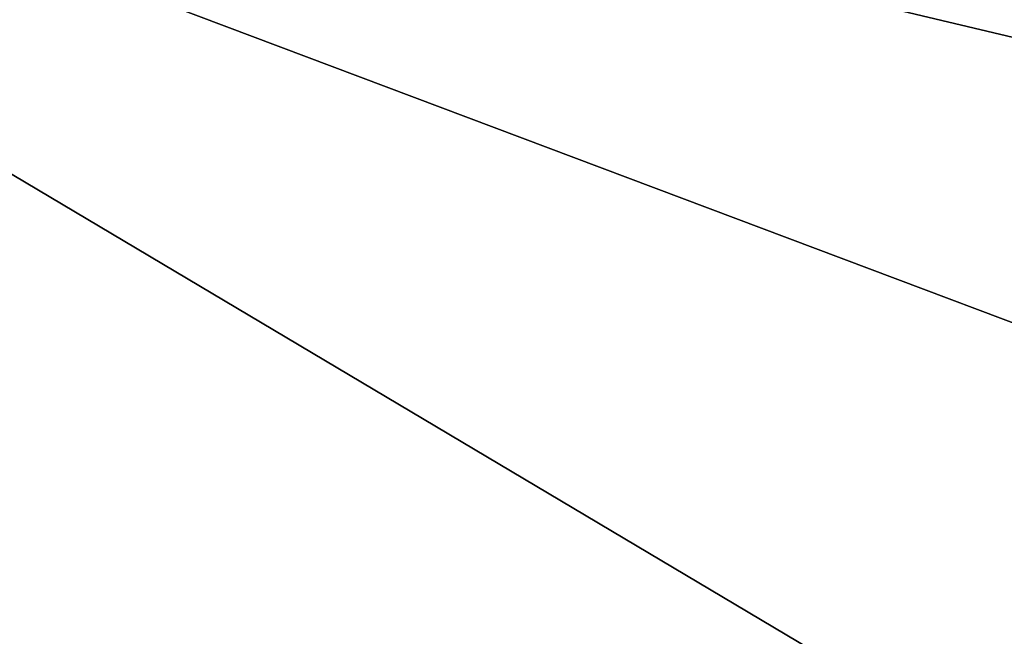
# Model space of a CAD drawing. Units: millimetres. Extents: x -24 to 24, y 0 to 169.
# Drawn here: x -3 to -1, y 121 to 123 of the extents above; entities that cross this region are included whole.
import ezdxf

# ---------------------------------------------------------------- set-up
doc = ezdxf.new("R2010")
doc.units = ezdxf.units.MM
doc.header["$LTSCALE"] = 65.185185
for name, color, linetype in [('173', 7, 'CONTINUOUS'), ('174', 7, 'CONTINUOUS'), ('737', 7, 'CONTINUOUS'), ('742', 7, 'CONTINUOUS')]:
    doc.layers.add(name, color=color, linetype=linetype)

msp = doc.modelspace()

# ---------------------------------------------------------------- linework, layer by layer
at = {"layer": '173', "linetype": 'Continuous'}
for points in [[(-4.7958, 122.6143, 126.902), (4.7958, 122.6143, 126.902), (-4.7958, 120.3374, 126.9815), (-4.7958, 122.6143, 126.902)], [(-4.7958, 120.3374, 126.9815), (4.7958, 122.6143, 126.902), (-2.3867, 119.908, 126.9965), (-4.7958, 120.3374, 126.9815)], [(-2.3867, 119.908, 126.9965), (4.7958, 122.6143, 126.902), (0, 119.7604, 127.0017), (-2.3867, 119.908, 126.9965)]]:
    msp.add_3dface(points, dxfattribs=at)
at = {"layer": '174', "linetype": 'Continuous'}
for points in [[(4.7958, 121.1051, 148.9681), (4.7958, 123.3821, 148.8886), (-4.7958, 123.3821, 148.8886), (4.7958, 121.1051, 148.9681)], [(2.3867, 120.6758, 148.9831), (4.7958, 121.1051, 148.9681), (-4.7958, 123.3821, 148.8886), (2.3867, 120.6758, 148.9831)], [(0, 120.5281, 148.9883), (2.3867, 120.6758, 148.9831), (-4.7958, 123.3821, 148.8886), (0, 120.5281, 148.9883)], [(-2.3867, 120.6758, 148.9831), (0, 120.5281, 148.9883), (-4.7958, 123.3821, 148.8886), (-2.3867, 120.6758, 148.9831)], [(-4.7958, 121.1051, 148.9681), (-2.3867, 120.6758, 148.9831), (-4.7958, 123.3821, 148.8886), (-4.7958, 121.1051, 148.9681)]]:
    msp.add_3dface(points, dxfattribs=at)
at = {"layer": '737', "linetype": 'Continuous'}
for points in [[(0, 4.5, -18.5), (-4.7987, 4.5, -17.8666), (0, 139.2, -18.5), (0, 4.5, -18.5)], [(0, 139.2, -18.5), (-4.7987, 4.5, -17.8666), (-4.7979, 139.2, -17.867), (0, 139.2, -18.5)]]:
    msp.add_3dface(points, dxfattribs=at)
at = {"layer": '742', "linetype": 'Continuous'}
for points in [[(-17.4832, 121.1922, 23.6642), (0, 120.9275, 24.1477), (-17.4731, 123.0724, 26.565), (-17.4832, 121.1922, 23.6642)], [(0, 120.9275, 24.1477), (0, 122.7145, 26.9917), (-17.4731, 123.0724, 26.565), (0, 120.9275, 24.1477)]]:
    msp.add_3dface(points, dxfattribs=at)

doc.saveas('drawing.dxf')
